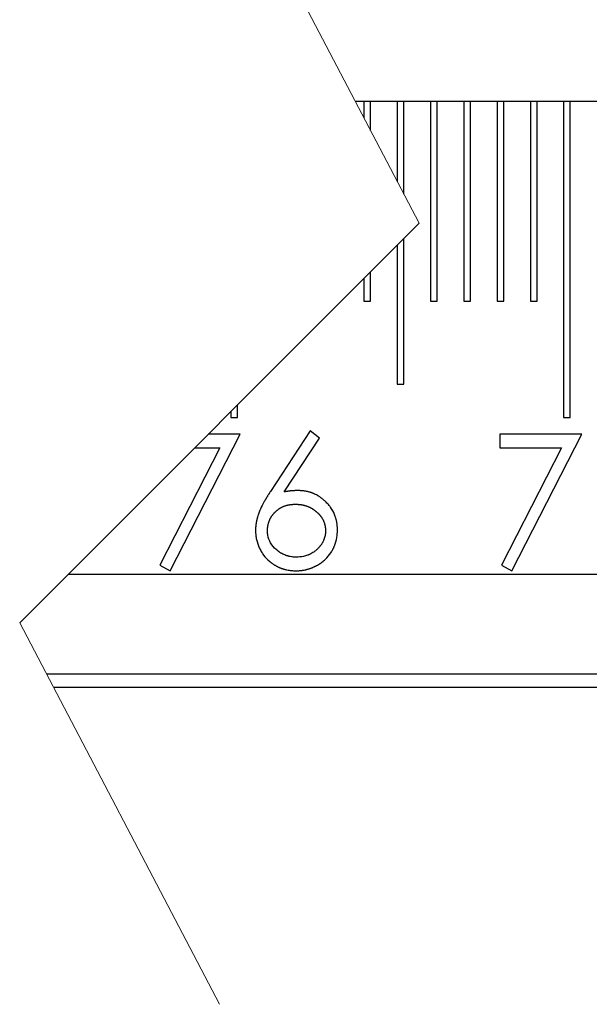
# Model space of a CAD drawing. Units: millimetres. Extents: x 11676 to 11973, y -7569 to -7359.
# Drawn here: x 11797 to 11803, y -7450 to -7440 of the extents above; entities that cross this region are included whole.
import ezdxf

# ---------------------------------------------------------------- set-up
doc = ezdxf.new("R2010")
doc.units = ezdxf.units.MM
doc.header["$LTSCALE"] = 10
doc.linetypes.add('SLD-实线', pattern=[0])
doc.linetypes.add('SLD-虚线', pattern=[1.905, 1.27, -0.635])

msp = doc.modelspace()

# ---------------------------------------------------------------- linework, layer by layer
at = {"color": 7, "linetype": 'SLD-虚线', "lineweight": 18}
for p, q in [((11797.10995, -7434.13392), (11801.10995, -7441.77559)), ((11801.10995, -7441.77559), (11797.10995, -7445.77559)), ((11797.10995, -7445.77559), (11799.10995, -7449.59642))]:
    msp.add_line(p, q, dxfattribs=at)
at = {"color": 7, "linetype": 'SLD-实线', "lineweight": 25}
for p, q in [((11879.92441, -7440.55475), (11800.47091, -7440.55475)), ((11800.55775, -7440.55475), (11800.55775, -7440.72064)), ((11800.62442, -7440.848), (11800.62442, -7440.55475)), ((11800.89109, -7440.55475), (11800.89109, -7441.35746)), ((11800.95774, -7441.4848), (11800.95774, -7440.55475)), ((11801.22442, -7440.55475), (11801.22442, -7442.55475)), ((11801.29108, -7442.55475), (11801.29108, -7440.55475)), ((11801.55774, -7440.55475), (11801.55774, -7442.55475)), ((11801.62441, -7442.55475), (11801.62441, -7440.55475)), ((11801.89108, -7440.55475), (11801.89108, -7442.55475)), ((11801.95775, -7442.55475), (11801.95775, -7440.55475)), ((11802.22441, -7440.55475), (11802.22441, -7442.55475)), ((11802.29108, -7442.55475), (11802.29108, -7440.55475)), ((11802.55775, -7440.55475), (11802.55775, -7443.72142)), ((11802.62442, -7443.72142), (11802.62442, -7440.55475)), ((11800.95774, -7443.38809), (11800.95774, -7441.9278)), ((11800.89109, -7441.99446), (11800.89109, -7443.38809)), ((11800.55775, -7442.3278), (11800.55775, -7442.55475)), ((11800.62442, -7442.55475), (11800.62442, -7442.26113)), ((11800.55775, -7442.55475), (11800.62442, -7442.55475)), ((11801.22442, -7442.55475), (11801.29108, -7442.55475)), ((11801.55774, -7442.55475), (11801.62441, -7442.55475)), ((11801.89108, -7442.55475), (11801.95775, -7442.55475)), ((11802.22441, -7442.55475), (11802.29108, -7442.55475)), ((11800.89109, -7443.38809), (11800.95774, -7443.38809)), ((11799.29108, -7443.72142), (11799.29108, -7443.59446)), ((11799.22441, -7443.66113), (11799.22441, -7443.72142)), ((11799.22441, -7443.72142), (11799.29108, -7443.72142)), ((11802.55775, -7443.72142), (11802.62442, -7443.72142)), ((11798.61672, -7445.25561), (11799.31757, -7443.88809)), ((11799.31757, -7443.88809), (11798.99746, -7443.88809)), ((11800.01877, -7443.8539), (11799.6208, -7444.46234)), ((11799.75863, -7444.46501), (11800.11092, -7443.92628)), ((11800.11092, -7443.92628), (11800.01877, -7443.8539)), ((11801.91758, -7443.88809), (11801.91758, -7444.02484)), ((11802.7381, -7443.88809), (11801.91758, -7443.88809)), ((11802.03723, -7445.25561), (11802.7381, -7443.88809)), ((11799.11512, -7444.02484), (11798.51336, -7445.19872)), ((11798.8607, -7444.02484), (11799.11512, -7444.02484)), ((11801.91758, -7444.02484), (11802.53564, -7444.02484)), ((11802.53564, -7444.02484), (11801.93387, -7445.19872)), ((11798.51336, -7445.19872), (11798.61672, -7445.25561)), ((11801.93387, -7445.19872), (11802.03723, -7445.25561)), ((11797.59745, -7445.28809), (11879.92441, -7445.28809)), ((11797.37822, -7446.28809), (11879.92441, -7446.28809)), ((11797.44801, -7446.42142), (11879.92441, -7446.42142))]:
    msp.add_line(p, q, dxfattribs=at)
for points, knots in [([(11799.6208, -7444.46234), (11799.62068, -7444.46253), (11799.62009, -7444.46346), (11799.61751, -7444.46736), (11799.61415, -7444.47259), (11799.60931, -7444.48005), (11799.60545, -7444.48602), (11799.60161, -7444.49201), (11799.59778, -7444.498), (11799.59302, -7444.50551), (11799.58833, -7444.51305), (11799.58459, -7444.5191), (11799.58182, -7444.52366), (11799.57907, -7444.52823), (11799.57633, -7444.53281), (11799.57407, -7444.53663), (11799.57182, -7444.54047), (11799.56689, -7444.54891), (11799.54833, -7444.58133), (11799.53002, -7444.61603), (11799.51201, -7444.65864), (11799.50404, -7444.67845), (11799.49729, -7444.6987), (11799.49414, -7444.70889), (11799.49167, -7444.71743), (11799.48977, -7444.72428), (11799.48839, -7444.72943), (11799.48706, -7444.7346), (11799.48578, -7444.73978), (11799.48454, -7444.74496), (11799.48335, -7444.75016), (11799.48182, -7444.75711), (11799.4804, -7444.76408), (11799.47909, -7444.77107), (11799.47816, -7444.77632), (11799.47728, -7444.78158), (11799.47648, -7444.78685), (11799.47573, -7444.79213), (11799.47505, -7444.79742), (11799.47446, -7444.80272), (11799.47402, -7444.80715), (11799.47362, -7444.81157), (11799.47337, -7444.81512), (11799.4731, -7444.81867), (11799.4729, -7444.82222), (11799.47269, -7444.82577), (11799.47248, -7444.8302), (11799.47233, -7444.83376), (11799.47208, -7444.83997), (11799.47191, -7444.84497), (11799.47179, -7444.84907), (11799.47177, -7444.84963)], [0, 0, 0, 0, 0.0015768, 0.0079186, 0.0332392, 0.0459057, 0.0712469, 0.0839139, 0.0965793, 0.1219043, 0.1472314, 0.1599039, 0.1725659, 0.1852299, 0.1978962, 0.2105612, 0.2168966, 0.2295683, 0.2802251, 0.4830651, 0.5083976, 0.6097515, 0.6350871, 0.6604168, 0.6857489, 0.6984151, 0.7110849, 0.7237505, 0.7364143, 0.7490815, 0.7617477, 0.774414, 0.7997435, 0.8124082, 0.8250764, 0.8377423, 0.8504071, 0.8630746, 0.8757406, 0.8884045, 0.9010702, 0.9074048, 0.9200692, 0.9264032, 0.9327355, 0.9454019, 0.9517348, 0.9644003, 0.9707326, 0.9960643, 1, 1, 1, 1]), ([(11799.89671, -7444.45219), (11799.89649, -7444.4522), (11799.89538, -7444.45222), (11799.89338, -7444.45228), (11799.89116, -7444.45234), (11799.88894, -7444.45239), (11799.88671, -7444.45245), (11799.88449, -7444.45252), (11799.88227, -7444.45258), (11799.8805, -7444.45263), (11799.87828, -7444.4527), (11799.8765, -7444.45275), (11799.87428, -7444.45283), (11799.87206, -7444.4529), (11799.86984, -7444.45298), (11799.86761, -7444.45306), (11799.86584, -7444.45313), (11799.86361, -7444.45322), (11799.8614, -7444.45331), (11799.85918, -7444.45341), (11799.85696, -7444.45352), (11799.85518, -7444.4536), (11799.85297, -7444.45372), (11799.85119, -7444.45381), (11799.84897, -7444.45394), (11799.84675, -7444.45407), (11799.84453, -7444.45421), (11799.84232, -7444.45436), (11799.84054, -7444.45448), (11799.83833, -7444.45464), (11799.83611, -7444.45481), (11799.83389, -7444.45499), (11799.83168, -7444.45517), (11799.82991, -7444.45533), (11799.8277, -7444.45553), (11799.82548, -7444.45574), (11799.82327, -7444.45596), (11799.82106, -7444.45619), (11799.81885, -7444.45642), (11799.81664, -7444.45667), (11799.81444, -7444.45692), (11799.81223, -7444.45718), (11799.81002, -7444.45745), (11799.80782, -7444.45772), (11799.80562, -7444.458), (11799.80341, -7444.45829), (11799.8012, -7444.45858), (11799.799, -7444.45888), (11799.7968, -7444.45918), (11799.79461, -7444.45949), (11799.7924, -7444.45981), (11799.7902, -7444.46012), (11799.788, -7444.46044), (11799.7858, -7444.46077), (11799.78361, -7444.4611), (11799.78141, -7444.46144), (11799.77921, -7444.46177), (11799.77702, -7444.46211), (11799.77394, -7444.46258), (11799.76796, -7444.46352), (11799.76242, -7444.46441), (11799.75863, -7444.46501)], [0, 0, 0, 0, 0.0047956, 0.0239778, 0.0432316, 0.0528228, 0.0720055, 0.0912602, 0.1008519, 0.1200357, 0.129628, 0.148813, 0.1584774, 0.1776639, 0.1968516, 0.206446, 0.2257075, 0.2353032, 0.254496, 0.2736908, 0.2832893, 0.3024882, 0.3120888, 0.3312923, 0.3408956, 0.3601049, 0.3793186, 0.3889274, 0.4081487, 0.4177616, 0.4369202, 0.4561575, 0.4657787, 0.4849558, 0.4945833, 0.5137734, 0.5329728, 0.5426114, 0.561824, 0.5809748, 0.5906245, 0.6097885, 0.6290325, 0.6386217, 0.6578074, 0.6770012, 0.6866722, 0.7058776, 0.7250201, 0.7346292, 0.7538531, 0.7730834, 0.7827008, 0.8018693, 0.8211138, 0.8306677, 0.8499196, 0.8691055, 0.8787349, 0.9171198, 1, 1, 1, 1]), ([(11800.29228, -7444.84722), (11800.29227, -7444.847), (11800.29224, -7444.84589), (11800.29213, -7444.84122), (11800.29194, -7444.835), (11800.29168, -7444.8279), (11800.29145, -7444.82257), (11800.29108, -7444.81547), (11800.2906, -7444.80837), (11800.28981, -7444.79952), (11800.28884, -7444.79068), (11800.28735, -7444.78011), (11800.28558, -7444.76959), (11800.28352, -7444.75912), (11800.28157, -7444.75045), (11800.27943, -7444.74182), (11800.27714, -7444.73323), (11800.2741, -7444.72301), (11800.26965, -7444.70949), (11800.25593, -7444.67264), (11800.23649, -7444.63786), (11800.2151, -7444.60921), (11800.20187, -7444.59245), (11800.18762, -7444.57649), (11800.17239, -7444.56153), (11800.16458, -7444.55425), (11800.15661, -7444.54716), (11800.14847, -7444.54027), (11800.14157, -7444.53466), (11800.13455, -7444.5292), (11800.12744, -7444.52386), (11800.11872, -7444.51771), (11800.10981, -7444.51184), (11800.10072, -7444.50626), (11800.08219, -7444.49564), (11800.06297, -7444.48623), (11800.04318, -7444.47819), (11800.03318, -7444.47446), (11800.02476, -7444.47161), (11800.01628, -7444.46895), (11800.00774, -7444.46648), (11799.9974, -7444.46384), (11799.98699, -7444.46148), (11799.97827, -7444.45975), (11799.96953, -7444.45817), (11799.96075, -7444.45675), (11799.95018, -7444.45533), (11799.94133, -7444.45439), (11799.93425, -7444.4538), (11799.92893, -7444.45343), (11799.92183, -7444.45303), (11799.91109, -7444.45258), (11799.90212, -7444.45234), (11799.89671, -7444.45219)], [0, 0, 0, 0, 0.0010698, 0.0053505, 0.0224713, 0.0310318, 0.0395923, 0.0481525, 0.0652755, 0.0738364, 0.0909586, 0.1080819, 0.1252047, 0.1423261, 0.1594483, 0.1680104, 0.1851313, 0.2022529, 0.2193802, 0.2536322, 0.3916045, 0.4087233, 0.4258455, 0.4944124, 0.5115348, 0.5286561, 0.5457816, 0.5629032, 0.5800219, 0.5885933, 0.6057121, 0.6228385, 0.6399612, 0.6570817, 0.6742012, 0.7427825, 0.7599052, 0.7770239, 0.7941468, 0.8027192, 0.8198302, 0.8369644, 0.8540824, 0.8712033, 0.8797585, 0.8968784, 0.9140121, 0.9311364, 0.9396968, 0.948248, 0.9568087, 0.9739339, 1, 1, 1, 1]), ([(11799.59143, -7444.85443), (11799.59143, -7444.85421), (11799.59147, -7444.8531), (11799.59163, -7444.84844), (11799.5918, -7444.84311), (11799.5921, -7444.83689), (11799.5923, -7444.83334), (11799.59262, -7444.82891), (11799.59298, -7444.82448), (11799.59371, -7444.8174), (11799.59466, -7444.81035), (11799.59584, -7444.80334), (11799.59683, -7444.7981), (11799.59833, -7444.79114), (11799.60006, -7444.78424), (11799.60199, -7444.7774), (11799.60355, -7444.7723), (11799.60522, -7444.76723), (11799.60757, -7444.76052), (11799.61015, -7444.75389), (11799.61295, -7444.74735), (11799.61514, -7444.74249), (11799.61745, -7444.73767), (11799.62067, -7444.73133), (11799.62408, -7444.72509), (11799.62771, -7444.71898), (11799.63051, -7444.71443), (11799.63342, -7444.70996), (11799.63737, -7444.70405), (11799.64151, -7444.69826), (11799.64581, -7444.6926), (11799.64912, -7444.68841), (11799.65365, -7444.68293), (11799.65835, -7444.67759), (11799.66322, -7444.67241), (11799.66693, -7444.66858), (11799.67199, -7444.66358), (11799.67718, -7444.65872), (11799.68252, -7444.65402), (11799.68658, -7444.65056), (11799.6921, -7444.64607), (11799.69775, -7444.64174), (11799.70352, -7444.63759), (11799.70791, -7444.63456), (11799.71385, -7444.63064), (11799.71991, -7444.62692), (11799.72608, -7444.62338), (11799.73076, -7444.62083), (11799.73707, -7444.61754), (11799.74349, -7444.61447), (11799.75, -7444.61161), (11799.75658, -7444.6089), (11799.76325, -7444.60644), (11799.77001, -7444.6042), (11799.7751, -7444.60263), (11799.78193, -7444.60064), (11799.78881, -7444.59881), (11799.79572, -7444.59713), (11799.80265, -7444.59556), (11799.80963, -7444.59418), (11799.81665, -7444.59302), (11799.82369, -7444.59199), (11799.83075, -7444.59117), (11799.83784, -7444.59052), (11799.84315, -7444.59013), (11799.84848, -7444.5898), (11799.85381, -7444.58954), (11799.86151, -7444.58924), (11799.86745, -7444.58906), (11799.87161, -7444.58894)], [0, 0, 0, 0, 0.0015433, 0.0077189, 0.032417, 0.038592, 0.0509423, 0.0571183, 0.069468, 0.0818181, 0.1065252, 0.1188763, 0.1312223, 0.1435742, 0.1682812, 0.1806293, 0.1929785, 0.2053316, 0.2176799, 0.242385, 0.2547391, 0.267087, 0.2794387, 0.2917941, 0.3164922, 0.3288506, 0.3411936, 0.3535515, 0.3658935, 0.3905966, 0.402953, 0.4153006, 0.4276509, 0.4523591, 0.4647104, 0.4770533, 0.4894093, 0.5141053, 0.5264641, 0.5388079, 0.5511558, 0.5758714, 0.5882252, 0.6005726, 0.6129164, 0.6376272, 0.6499816, 0.6623268, 0.6746673, 0.699383, 0.7117204, 0.7240808, 0.7487796, 0.7611394, 0.7734935, 0.7858316, 0.8105411, 0.8228974, 0.8352308, 0.8599415, 0.8723001, 0.8846441, 0.9093572, 0.9216922, 0.9340566, 0.9464093, 0.9587539, 0.9710935, 1, 1, 1, 1]), ([(11799.87161, -7444.58894), (11799.87183, -7444.58895), (11799.87294, -7444.58898), (11799.8776, -7444.58912), (11799.88382, -7444.58931), (11799.89093, -7444.58961), (11799.89626, -7444.58988), (11799.90158, -7444.59021), (11799.9069, -7444.59062), (11799.91398, -7444.59129), (11799.92104, -7444.59212), (11799.92984, -7444.5934), (11799.93684, -7444.59463), (11799.94381, -7444.59605), (11799.95076, -7444.59758), (11799.95767, -7444.59927), (11799.96455, -7444.60108), (11799.9714, -7444.60299), (11799.9782, -7444.60506), (11799.98494, -7444.60733), (11799.99163, -7444.60975), (11799.99824, -7444.61238), (11800.00476, -7444.61522), (11800.01124, -7444.61816), (11800.01763, -7444.62128), (11800.02395, -7444.62455), (11800.03021, -7444.62792), (11800.03638, -7444.63147), (11800.04244, -7444.63517), (11800.04846, -7444.63898), (11800.05436, -7444.64294), (11800.06017, -7444.64705), (11800.0659, -7444.65125), (11800.07153, -7444.6556), (11800.07706, -7444.66008), (11800.08251, -7444.66464), (11800.08785, -7444.66934), (11800.09307, -7444.67417), (11800.09821, -7444.67909), (11800.1032, -7444.68416), (11800.10803, -7444.68938), (11800.11276, -7444.69469), (11800.11734, -7444.70014), (11800.12176, -7444.70571), (11800.125, -7444.70995), (11800.12921, -7444.71568), (11800.13326, -7444.72152), (11800.13713, -7444.72749), (11800.13994, -7444.73203), (11800.14354, -7444.73816), (11800.14693, -7444.74442), (11800.1501, -7444.75079), (11800.15236, -7444.75562), (11800.15449, -7444.76051), (11800.15717, -7444.7671), (11800.15959, -7444.77379), (11800.16175, -7444.78057), (11800.16322, -7444.78569), (11800.16504, -7444.79257), (11800.16665, -7444.7995), (11800.16811, -7444.80646), (11800.16911, -7444.8117), (11800.16998, -7444.81696), (11800.17074, -7444.82224), (11800.17134, -7444.82754), (11800.1718, -7444.83286), (11800.17205, -7444.8373), (11800.17236, -7444.84351), (11800.17249, -7444.84893), (11800.1726, -7444.85346), (11800.17262, -7444.85443)], [0, 0, 0, 0, 0.001492, 0.0074599, 0.0313567, 0.0433202, 0.0552667, 0.0672213, 0.0791657, 0.0911261, 0.1150209, 0.1269656, 0.1508731, 0.1628205, 0.1747856, 0.1986795, 0.2106279, 0.2225753, 0.2464798, 0.2584358, 0.2703881, 0.2942981, 0.3062362, 0.3181945, 0.3420854, 0.3540419, 0.3660036, 0.3899004, 0.4018434, 0.413804, 0.4377102, 0.4496568, 0.4616067, 0.4855036, 0.4974535, 0.5094121, 0.5333117, 0.5452609, 0.5572197, 0.5811149, 0.5930658, 0.6050153, 0.6289256, 0.6408809, 0.65283, 0.6647769, 0.6886781, 0.7006303, 0.7125798, 0.7245325, 0.7484427, 0.7603955, 0.7723453, 0.7842979, 0.7962459, 0.8201517, 0.8321079, 0.8440574, 0.8560054, 0.8799103, 0.8918635, 0.9038142, 0.9157634, 0.9277157, 0.9396668, 0.9516192, 0.9635685, 0.969545, 0.9934457, 1, 1, 1, 1]), ([(11799.47177, -7444.84963), (11799.47178, -7444.84985), (11799.47181, -7444.85096), (11799.47202, -7444.85562), (11799.47232, -7444.86362), (11799.47277, -7444.87249), (11799.47327, -7444.88137), (11799.47392, -7444.89023), (11799.4749, -7444.90086), (11799.47622, -7444.91145), (11799.47838, -7444.92551), (11799.48603, -7444.96405), (11799.49865, -7444.99973), (11799.51211, -7445.02894), (11799.51519, -7445.03535), (11799.52392, -7445.05286), (11799.53645, -7445.07447), (11799.565, -7445.1155), (11799.59219, -7445.14451), (11799.62238, -7445.16966), (11799.63372, -7445.17827), (11799.64539, -7445.1864), (11799.65431, -7445.19225), (11799.66339, -7445.19785), (11799.67263, -7445.2032), (11799.68043, -7445.20746), (11799.68675, -7445.21073), (11799.6931, -7445.21394), (11799.69951, -7445.217), (11799.70598, -7445.21995), (11799.71087, -7445.22209), (11799.71742, -7445.22487), (11799.72402, -7445.22752), (11799.73066, -7445.23005), (11799.73568, -7445.23187), (11799.74239, -7445.23422), (11799.74915, -7445.23645), (11799.75594, -7445.23854), (11799.76106, -7445.24004), (11799.76791, -7445.24196), (11799.77651, -7445.2442), (11799.79037, -7445.24741), (11799.80786, -7445.25072), (11799.83742, -7445.25439), (11799.86007, -7445.25511), (11799.87561, -7445.25561)], [0, 0, 0, 0, 0.0010451, 0.005226, 0.0219512, 0.0386763, 0.0470382, 0.0637648, 0.0804901, 0.0972175, 0.1139447, 0.1474076, 0.2819647, 0.2903235, 0.2986909, 0.3154144, 0.3823989, 0.4158675, 0.5505481, 0.5672658, 0.600737, 0.6174576, 0.6341813, 0.6509074, 0.6676356, 0.684364, 0.692735, 0.7010894, 0.7178224, 0.7261757, 0.7345453, 0.7429046, 0.7596386, 0.7679875, 0.7763594, 0.784727, 0.8014529, 0.809814, 0.8181752, 0.8265384, 0.8432588, 0.8599832, 0.893454, 0.9269225, 1, 1, 1, 1]), ([(11799.88202, -7445.11886), (11799.8818, -7445.11885), (11799.88069, -7445.11882), (11799.87603, -7445.11868), (11799.86981, -7445.11848), (11799.86093, -7445.11809), (11799.84137, -7445.11691), (11799.82013, -7445.11383), (11799.8011, -7445.10916), (11799.79252, -7445.1068), (11799.78402, -7445.10419), (11799.76381, -7445.09725), (11799.74574, -7445.0894), (11799.7302, -7445.0807), (11799.72406, -7445.0771), (11799.71802, -7445.07335), (11799.70763, -7445.0665), (11799.67714, -7445.04444), (11799.64669, -7445.013), (11799.61185, -7444.96004), (11799.59883, -7444.92276), (11799.59372, -7444.89004), (11799.59295, -7444.88355), (11799.59253, -7444.87891), (11799.59224, -7444.87519), (11799.59198, -7444.87053), (11799.59167, -7444.86392), (11799.59153, -7444.85825), (11799.59143, -7444.85443)], [0, 0, 0, 0, 0.001527, 0.0076349, 0.0320927, 0.0443379, 0.068783, 0.1668704, 0.1913335, 0.203573, 0.228037, 0.2525086, 0.3505923, 0.3628347, 0.3750596, 0.3995249, 0.4117477, 0.4607066, 0.6583864, 0.7073466, 0.896733, 0.9224176, 0.9352576, 0.9416749, 0.9545151, 0.9609339, 0.9737731, 1, 1, 1, 1]), ([(11799.87561, -7445.25561), (11799.87583, -7445.2556), (11799.87694, -7445.25556), (11799.88161, -7445.25539), (11799.8896, -7445.2551), (11799.90026, -7445.25462), (11799.90913, -7445.25411), (11799.918, -7445.25347), (11799.92685, -7445.25269), (11799.93745, -7445.25144), (11799.95153, -7445.24937), (11799.96551, -7445.2467), (11799.97937, -7445.24348), (11799.98797, -7445.24126), (11799.99483, -7445.23936), (11800.00166, -7445.23738), (11800.00845, -7445.23526), (11800.0152, -7445.23303), (11800.02192, -7445.23071), (11800.0286, -7445.22826), (11800.03523, -7445.22569), (11800.04018, -7445.2237), (11800.04674, -7445.22096), (11800.05325, -7445.2181), (11800.05971, -7445.21513), (11800.06614, -7445.21208), (11800.08366, -7445.20335), (11800.10534, -7445.19101), (11800.12601, -7445.17709), (11800.14034, -7445.16655), (11800.15422, -7445.15541), (11800.18615, -7445.12685), (11800.21443, -7445.09401), (11800.23425, -7445.06215), (11800.24051, -7445.05139), (11800.24397, -7445.04517), (11800.2473, -7445.03889), (11800.24973, -7445.03414), (11800.2529, -7445.02777), (11800.25594, -7445.02134), (11800.25882, -7445.01484), (11800.26092, -7445.00994), (11800.26362, -7445.00336), (11800.26619, -7444.99673), (11800.26859, -7444.99003), (11800.2721, -7444.97995), (11800.28316, -7444.94412), (11800.29017, -7444.90312), (11800.29179, -7444.86361), (11800.29212, -7444.85269), (11800.29228, -7444.84722)], [0, 0, 0, 0, 0.0010237, 0.0051186, 0.0215145, 0.0379155, 0.0543126, 0.0625031, 0.0789069, 0.095296, 0.1117024, 0.1444993, 0.1608939, 0.1772938, 0.1854871, 0.1936917, 0.2100825, 0.2182857, 0.2264906, 0.2428827, 0.2510723, 0.259283, 0.2674731, 0.2838654, 0.2920688, 0.3002683, 0.316658, 0.3823166, 0.4151207, 0.4315186, 0.464323, 0.4971163, 0.6290994, 0.6618986, 0.6700983, 0.6864987, 0.6946928, 0.7028893, 0.7110898, 0.7274898, 0.7356859, 0.7438812, 0.7520792, 0.7684798, 0.7766755, 0.7848757, 0.8176763, 0.9495907, 0.974792, 1, 1, 1, 1]), ([(11800.17262, -7444.85443), (11800.17262, -7444.85466), (11800.17258, -7444.85577), (11800.17247, -7444.86043), (11800.1723, -7444.86576), (11800.172, -7444.87198), (11800.17178, -7444.87553), (11800.17144, -7444.87996), (11800.17101, -7444.88438), (11800.17013, -7444.89144), (11800.1687, -7444.90022), (11800.16443, -7444.92119), (11800.15782, -7444.94171), (11800.14962, -7444.95953), (11800.14644, -7444.96589), (11800.14396, -7444.97061), (11800.1405, -7444.97683), (11800.13684, -7444.98293), (11800.13298, -7444.9889), (11800.13, -7444.99333), (11800.12692, -7444.99768), (11800.12271, -7445.00341), (11800.11832, -7445.00901), (11800.11378, -7445.01449), (11800.10911, -7445.01986), (11800.10429, -7445.02509), (11800.09931, -7445.03016), (11800.09423, -7445.03514), (11800.08902, -7445.03998), (11800.08371, -7445.04471), (11800.07832, -7445.04935), (11800.07146, -7445.05501), (11800.05454, -7445.06807), (11800.03801, -7445.07878), (11800.02221, -7445.087), (11800.01582, -7445.09013), (11800.00934, -7445.09307), (11800.00114, -7445.0965), (11799.98288, -7445.10358), (11799.94326, -7445.1158), (11799.90549, -7445.11769), (11799.88202, -7445.11886)], [0, 0, 0, 0, 0.0015267, 0.0076355, 0.0320685, 0.0381767, 0.0503934, 0.0565018, 0.0687187, 0.0809353, 0.1053782, 0.1298136, 0.2279627, 0.2523977, 0.2646154, 0.2768295, 0.28905, 0.3134921, 0.3257064, 0.3379148, 0.3501366, 0.3623518, 0.3867964, 0.3990102, 0.4112319, 0.43566, 0.4478768, 0.4600906, 0.4845344, 0.4967473, 0.5089702, 0.5333995, 0.5578311, 0.6558329, 0.6680394, 0.6802625, 0.7046983, 0.7169108, 0.7413517, 0.8393022, 1, 1, 1, 1])]:
    msp.add_open_spline(points, degree=3, knots=knots, dxfattribs=at)

doc.saveas('drawing.dxf')
